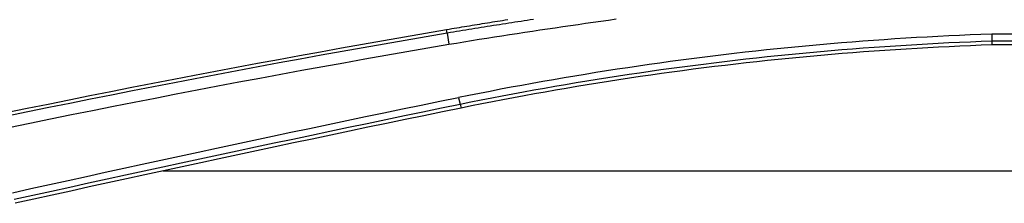
# Model space of a CAD drawing. Units: millimetres. Extents: x 0 to 5164, y 0 to 3683.
# Drawn here: x 1273 to 1317, y 2598 to 2607 of the extents above; entities that cross this region are included whole.
import ezdxf

# ---------------------------------------------------------------- set-up
doc = ezdxf.new("R2010")
doc.units = ezdxf.units.MM
doc.layers.add('LG-Product', color=3, linetype='Continuous')

msp = doc.modelspace()

# ---------------------------------------------------------------- linework, layer by layer
at = {"layer": 'LG-Product', "linetype": 'Continuous'}
for p, q in [((1292.127, 2605.974), (1292.1, 2606.133)), ((1378.071, 2605.928), (1316.267, 2605.928)), ((1316.273, 2605.629), (1378.098, 2605.629)), ((1339.769, 2605.452), (1316.276, 2605.452)), ((1292.703, 2602.824), (1292.738, 2602.651)), ((1334.52, 2599.857), (1279.515, 2599.857))]:
    msp.add_line(p, q, dxfattribs=at)
for points in [[(1292.1, 2606.133), (1292.212, 2606.152), (1292.325, 2606.171), (1292.438, 2606.19), (1292.551, 2606.209), (1292.664, 2606.228), (1292.776, 2606.247), (1292.889, 2606.266), (1293.002, 2606.284), (1293.115, 2606.303), (1293.228, 2606.322), (1293.341, 2606.34), (1293.454, 2606.359), (1293.566, 2606.377), (1293.679, 2606.395), (1293.792, 2606.413), (1293.905, 2606.431), (1294.018, 2606.45), (1294.131, 2606.467), (1294.244, 2606.485), (1294.357, 2606.503), (1294.47, 2606.521), (1294.583, 2606.539), (1294.696, 2606.556), (1294.809, 2606.574)], [(1295.947, 2606.576), (1295.81, 2606.556), (1295.674, 2606.535), (1295.537, 2606.515), (1295.401, 2606.494), (1295.264, 2606.473), (1295.128, 2606.452), (1294.992, 2606.432), (1294.855, 2606.411), (1294.719, 2606.39), (1294.582, 2606.369), (1294.446, 2606.347), (1294.309, 2606.326), (1294.173, 2606.305), (1294.036, 2606.283), (1293.9, 2606.262), (1293.764, 2606.24), (1293.627, 2606.218), (1293.491, 2606.197), (1293.354, 2606.175), (1293.218, 2606.153), (1293.082, 2606.131), (1292.945, 2606.109), (1292.809, 2606.086), (1292.673, 2606.064), (1292.536, 2606.042), (1292.4, 2606.019), (1292.264, 2605.996), (1292.127, 2605.974)], [(1292.195, 2605.479), (1292.532, 2605.535), (1292.868, 2605.59), (1293.205, 2605.645), (1293.542, 2605.699), (1293.878, 2605.753), (1294.215, 2605.806), (1294.552, 2605.859), (1294.889, 2605.911), (1295.227, 2605.963), (1295.564, 2606.014), (1295.901, 2606.065), (1296.238, 2606.115), (1296.576, 2606.165), (1296.913, 2606.215), (1297.251, 2606.264), (1297.588, 2606.313), (1297.926, 2606.362), (1298.264, 2606.41), (1298.602, 2606.458), (1298.939, 2606.506), (1299.277, 2606.553), (1299.615, 2606.6)], [(1272.577, 2602.453), (1273.503, 2602.644), (1274.43, 2602.832), (1275.357, 2603.02), (1276.285, 2603.205), (1277.213, 2603.39), (1278.141, 2603.572), (1279.069, 2603.754), (1279.998, 2603.933), (1280.927, 2604.112), (1281.856, 2604.288), (1282.786, 2604.464), (1283.716, 2604.637), (1284.646, 2604.81), (1285.577, 2604.98), (1286.508, 2605.149), (1287.439, 2605.317), (1288.37, 2605.483), (1289.302, 2605.648), (1290.234, 2605.811), (1291.167, 2605.973), (1292.1, 2606.133)], [(1292.127, 2605.974), (1291.195, 2605.814), (1290.263, 2605.652), (1289.331, 2605.489), (1288.399, 2605.324), (1287.468, 2605.158), (1286.537, 2604.991), (1285.606, 2604.821), (1284.676, 2604.651), (1283.745, 2604.479), (1282.816, 2604.305), (1281.886, 2604.13), (1280.957, 2603.953), (1280.028, 2603.775), (1279.1, 2603.595), (1278.171, 2603.414), (1277.243, 2603.231), (1276.316, 2603.047), (1275.389, 2602.861), (1274.462, 2602.674), (1273.535, 2602.485), (1272.609, 2602.295)], [(1292.127, 2605.974), (1292.195, 2605.479)], [(1316.267, 2605.928), (1315.79, 2605.91), (1315.313, 2605.892), (1314.837, 2605.871), (1314.36, 2605.849), (1313.884, 2605.826), (1313.407, 2605.8), (1312.931, 2605.773), (1312.455, 2605.745), (1311.979, 2605.715), (1311.503, 2605.683), (1311.027, 2605.65), (1310.552, 2605.615), (1310.076, 2605.578), (1309.601, 2605.54), (1309.126, 2605.5), (1308.651, 2605.459), (1308.176, 2605.416), (1307.701, 2605.371), (1307.226, 2605.325), (1306.752, 2605.277), (1306.278, 2605.228), (1305.804, 2605.177), (1305.33, 2605.124), (1304.856, 2605.07), (1304.382, 2605.015), (1303.909, 2604.957), (1303.436, 2604.898), (1302.963, 2604.838), (1302.49, 2604.776), (1302.018, 2604.712), (1301.546, 2604.647), (1301.074, 2604.581), (1300.602, 2604.512), (1300.13, 2604.442), (1299.659, 2604.371), (1299.188, 2604.298), (1298.717, 2604.224), (1298.247, 2604.147), (1297.777, 2604.07), (1297.307, 2603.991), (1296.837, 2603.91), (1296.367, 2603.828), (1295.898, 2603.744), (1295.43, 2603.659), (1294.961, 2603.572), (1294.493, 2603.483), (1294.025, 2603.393), (1293.557, 2603.302), (1293.09, 2603.209), (1292.623, 2603.114)], [(1316.267, 2605.928), (1316.272, 2605.629)], [(1272.691, 2601.795), (1273.616, 2601.986), (1274.542, 2602.175), (1275.469, 2602.362), (1276.395, 2602.548), (1277.322, 2602.733), (1278.249, 2602.916), (1279.177, 2603.097), (1280.105, 2603.277), (1281.033, 2603.455), (1281.961, 2603.632), (1282.89, 2603.808), (1283.819, 2603.982), (1284.749, 2604.154), (1285.679, 2604.325), (1286.609, 2604.494), (1287.539, 2604.662), (1288.47, 2604.828), (1289.401, 2604.993), (1290.332, 2605.157), (1291.264, 2605.318), (1292.195, 2605.479)], [(1292.702, 2602.829), (1293.168, 2602.923), (1293.634, 2603.016), (1294.1, 2603.107), (1294.567, 2603.196), (1295.034, 2603.284), (1295.501, 2603.371), (1295.969, 2603.456), (1296.436, 2603.539), (1296.904, 2603.621), (1297.373, 2603.701), (1297.841, 2603.78), (1298.31, 2603.857), (1298.779, 2603.933), (1299.249, 2604.007), (1299.718, 2604.08), (1300.188, 2604.151), (1300.658, 2604.22), (1301.128, 2604.288), (1301.599, 2604.355), (1302.069, 2604.419), (1302.54, 2604.483), (1303.011, 2604.544), (1303.483, 2604.605), (1303.954, 2604.663), (1304.426, 2604.72), (1304.898, 2604.776), (1305.37, 2604.829), (1305.842, 2604.882), (1306.315, 2604.932), (1306.788, 2604.981), (1307.26, 2605.029), (1307.733, 2605.075), (1308.207, 2605.119), (1308.68, 2605.162), (1309.154, 2605.203), (1309.627, 2605.243), (1310.101, 2605.281), (1310.575, 2605.317), (1311.049, 2605.352), (1311.523, 2605.385), (1311.997, 2605.417), (1312.472, 2605.447), (1312.947, 2605.475), (1313.421, 2605.502), (1313.896, 2605.527), (1314.371, 2605.551), (1314.846, 2605.573), (1315.321, 2605.593), (1315.796, 2605.612), (1316.272, 2605.629)], [(1316.276, 2605.452), (1315.802, 2605.435), (1315.327, 2605.416), (1314.853, 2605.395), (1314.378, 2605.373), (1313.904, 2605.35), (1313.43, 2605.325), (1312.956, 2605.298), (1312.482, 2605.269), (1312.008, 2605.239), (1311.534, 2605.208), (1311.061, 2605.175), (1310.587, 2605.14), (1310.114, 2605.104), (1309.64, 2605.066), (1309.167, 2605.026), (1308.694, 2604.985), (1308.221, 2604.943), (1307.748, 2604.898), (1307.276, 2604.852), (1306.803, 2604.805), (1306.331, 2604.756), (1305.859, 2604.706), (1305.387, 2604.653), (1304.916, 2604.6), (1304.444, 2604.544), (1303.973, 2604.487), (1303.502, 2604.429), (1303.031, 2604.369), (1302.561, 2604.307), (1302.09, 2604.244), (1301.62, 2604.179), (1301.15, 2604.113), (1300.68, 2604.045), (1300.211, 2603.975), (1299.741, 2603.904), (1299.273, 2603.832), (1298.804, 2603.758), (1298.335, 2603.682), (1297.867, 2603.604), (1297.4, 2603.526), (1296.932, 2603.445), (1296.465, 2603.363), (1295.998, 2603.279), (1295.532, 2603.194), (1295.065, 2603.108), (1294.599, 2603.019), (1294.134, 2602.93), (1293.668, 2602.838), (1293.203, 2602.745), (1292.738, 2602.651)], [(1316.273, 2605.628), (1316.274, 2605.624), (1316.274, 2605.621), (1316.274, 2605.617), (1316.274, 2605.614), (1316.274, 2605.61), (1316.274, 2605.607), (1316.274, 2605.603), (1316.274, 2605.6), (1316.274, 2605.596), (1316.274, 2605.593), (1316.274, 2605.589), (1316.274, 2605.586), (1316.274, 2605.582), (1316.274, 2605.579), (1316.274, 2605.575), (1316.274, 2605.572), (1316.274, 2605.568), (1316.275, 2605.564), (1316.275, 2605.561), (1316.275, 2605.557), (1316.275, 2605.554), (1316.275, 2605.55), (1316.275, 2605.547), (1316.275, 2605.543), (1316.275, 2605.54), (1316.275, 2605.536), (1316.275, 2605.533), (1316.275, 2605.529), (1316.275, 2605.526), (1316.275, 2605.522), (1316.275, 2605.519), (1316.275, 2605.515), (1316.275, 2605.512), (1316.276, 2605.508), (1316.276, 2605.505), (1316.276, 2605.501), (1316.276, 2605.498), (1316.276, 2605.494), (1316.276, 2605.491), (1316.276, 2605.487), (1316.276, 2605.484), (1316.276, 2605.48), (1316.276, 2605.477), (1316.276, 2605.473), (1316.276, 2605.47), (1316.276, 2605.466), (1316.276, 2605.463), (1316.276, 2605.459), (1316.276, 2605.456), (1316.276, 2605.452)], [(1292.624, 2603.111), (1291.798, 2602.941), (1290.973, 2602.771), (1290.147, 2602.6), (1289.322, 2602.429), (1288.497, 2602.257), (1287.672, 2602.084), (1286.847, 2601.911), (1286.022, 2601.738), (1285.198, 2601.563), (1284.373, 2601.389), (1283.549, 2601.213), (1282.725, 2601.037), (1281.901, 2600.861), (1281.077, 2600.684), (1280.253, 2600.507), (1279.429, 2600.328), (1278.606, 2600.15), (1277.782, 2599.971), (1276.959, 2599.791), (1276.136, 2599.611), (1275.313, 2599.43), (1274.49, 2599.248), (1273.668, 2599.066), (1272.845, 2598.884)], [(1272.93, 2598.608), (1273.752, 2598.79), (1274.575, 2598.971), (1275.397, 2599.152), (1276.22, 2599.333), (1277.043, 2599.513), (1277.866, 2599.692), (1278.689, 2599.871), (1279.512, 2600.049), (1280.336, 2600.227), (1281.159, 2600.404), (1281.983, 2600.581), (1282.807, 2600.757), (1283.631, 2600.932), (1284.455, 2601.107), (1285.279, 2601.281), (1286.103, 2601.455), (1286.928, 2601.628), (1287.752, 2601.801), (1288.577, 2601.973), (1289.402, 2602.145), (1290.227, 2602.316), (1291.052, 2602.486), (1291.878, 2602.656), (1292.703, 2602.826)], [(1292.625, 2603.113), (1292.701, 2602.829), (1292.702, 2602.827)], [(1292.738, 2602.651), (1291.913, 2602.482), (1291.088, 2602.312), (1290.263, 2602.141), (1289.438, 2601.97), (1288.613, 2601.799), (1287.788, 2601.626), (1286.964, 2601.454), (1286.139, 2601.28), (1285.315, 2601.106), (1284.491, 2600.932), (1283.667, 2600.757), (1282.843, 2600.582), (1282.019, 2600.405), (1281.196, 2600.229), (1280.372, 2600.052), (1279.549, 2599.874), (1278.726, 2599.696), (1277.903, 2599.517), (1277.08, 2599.337), (1276.257, 2599.157), (1275.435, 2598.977), (1274.612, 2598.796), (1273.79, 2598.614), (1272.968, 2598.432)]]:
    msp.add_lwpolyline(points, dxfattribs=at)

doc.saveas('drawing.dxf')
